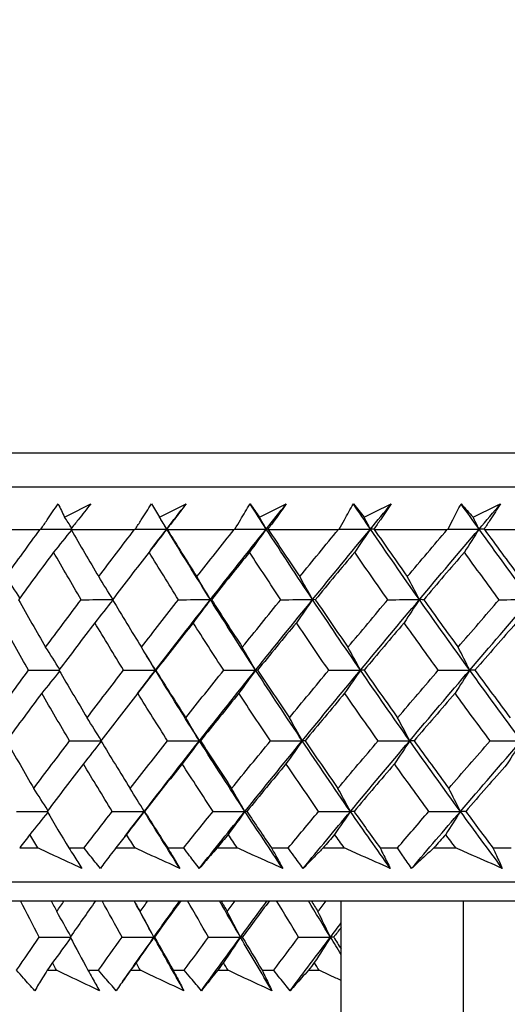
# Model space of a CAD drawing. Units: millimetres. Extents: x 32 to 1156, y 32 to 808.
# Drawn here: x 131 to 136, y 253 to 263 of the extents above; entities that cross this region are included whole.
import ezdxf

# ---------------------------------------------------------------- set-up
doc = ezdxf.new("R2010")
doc.units = ezdxf.units.MM
doc.header["$LTSCALE"] = 4
for name, color, linetype, lineweight, true_color in [('Dimension (ISO)', 7, 'Continuous', 18, 0x00003f), ('Visible (ISO)', 7, 'Continuous', 25, 0x00003f), ('Visible Narrow (ISO)', 7, 'Continuous', 25, 0x00003f)]:
    doc.layers.add(name, color=color, linetype=linetype, lineweight=lineweight, true_color=true_color)
doc.styles.add('Samuel Heath (ISO)', font='tahoma.ttf')
doc.dimstyles.new('Samuel Heath (ISO)', dxfattribs={"dimscale": 4, "dimtxt": 3, "dimasz": 2.5, "dimexe": 1, "dimexo": 1.5, "dimgap": 0.762, "dimtad": 0, "dimtih": 1, "dimtoh": 1, "dimrnd": 1e-08, "dimzin": 0, "dimdsep": 46, "dimtxsty": 'Samuel Heath (ISO)', "dimcen": 0.09, "dimdle": 10, "dimclrd": 256, "dimclre": 256, "dimclrt": 256, "dimazin": 0, "dimtfac": 1, "dimtmove": 0, "dimatfit": 3, "dimfxl": 0, "dimtolj": 1, "dimtzin": 0, "dimlwd": 15, "dimlwe": 15, "dimarcsym": 0})

# ---------------------------------------------------------------- blocks, each defined once
blk = doc.blocks.new('*D11')
at = {"layer": 'Defpoints', "color": 0, "transparency": 16777216}
for p in [(77.999, 425.228), (287.599, 425.228), (123.95, 253.958)]:
    blk.add_point(p, dxfattribs=at)
at = {"layer": 'Dimension (ISO)', "color": 176, "lineweight": 15, "true_color": 0x000080, "transparency": 16777216}
for p, q in [((281.599, 425.228), (73.999, 425.228)), ((77.999, 415.228), (77.999, 348.766)), ((77.999, 263.958), (77.999, 330.42)), ((117.95, 253.958), (73.999, 253.958))]:
    blk.add_line(p, q, dxfattribs=at)
at = {"layer": 'Dimension (ISO)', "color": 176, "true_color": 0x000080, "transparency": 16777216}
for points in [[(76.332, 415.228), (79.666, 415.228), (77.999, 425.228)], [(76.332, 263.958), (79.666, 263.958), (77.999, 253.958)]]:
    blk.add_solid(points, dxfattribs=at)
at = {"layer": 'Dimension (ISO)', "color": 176, "lineweight": 18, "true_color": 0x000080, "transparency": 16777216, "insert": (77.999, 345.718), "char_height": 12, "attachment_point": 2, "style": 'Samuel Heath (ISO)'}
blk.add_mtext('\\A1;171.27', dxfattribs=at)

msp = doc.modelspace()

# ---------------------------------------------------------------- linework, layer by layer
at = {"layer": 'Visible (ISO)'}
for p, q in [((124.06, 258.52), (179.534, 258.52)), ((124.421, 258.158), (179.173, 258.158)), ((130.499, 257.704), (131.137, 257.704)), ((131.465, 257.704), (132.14, 257.704)), ((132.487, 257.704), (133.198, 257.704)), ((133.561, 257.704), (134.306, 257.704)), ((134.686, 257.704), (135.463, 257.704)), ((135.858, 257.704), (136.664, 257.704)), ((132.351, 256.228), (132.351, 256.228)), ((132.099, 254.943), (132.099, 254.943)), ((130.92, 254.32), (131.113, 254.32)), ((131.442, 254.32), (131.603, 254.32)), ((131.941, 254.32), (132.145, 254.32)), ((132.492, 254.32), (132.662, 254.32)), ((133.017, 254.32), (133.231, 254.32)), ((133.595, 254.32), (133.773, 254.32)), ((134.144, 254.32), (134.368, 254.32)), ((134.748, 254.32), (134.933, 254.32)), ((135.32, 254.32), (135.553, 254.32)), ((135.947, 254.32), (136.14, 254.32)), ((123.95, 253.958), (179.644, 253.958)), ((126.547, 253.758), (177.047, 253.758)), ((134.334, 238.908), (134.334, 253.758)), ((131.212, 253.02), (131.312, 253.02)), ((131.645, 253.02), (131.758, 253.02)), ((132.098, 253.02), (132.202, 253.02)), ((132.551, 253.02), (132.668, 253.02)), ((133.024, 253.02), (133.133, 253.02)), ((133.495, 253.02), (133.618, 253.02)), ((133.988, 253.02), (134.1, 253.02))]:
    msp.add_line(p, q, dxfattribs=at)
for points, knots in [([(131.145, 257.708), (131.167, 257.741), (131.189, 257.773), (131.25, 257.862), (131.289, 257.919), (131.328, 257.976)], [0.01023643, 0.01023643, 0.01023643, 0.01023643, 0.02406176, 0.02406176, 0.0482008, 0.0482008, 0.0482008, 0.0482008]), ([(131.675, 257.976), (131.631, 257.92), (131.586, 257.863), (131.515, 257.774), (131.489, 257.741), (131.463, 257.708)], [0, 0, 0, 0, 0.0239146, 0.0239146, 0.03796435, 0.03796435, 0.03796435, 0.03796435]), ([(132.149, 257.708), (132.17, 257.741), (132.19, 257.773), (132.247, 257.862), (132.284, 257.919), (132.321, 257.976)], [0.01023643, 0.01023643, 0.01023643, 0.01023643, 0.02406176, 0.02406176, 0.0482008, 0.0482008, 0.0482008, 0.0482008]), ([(132.688, 257.976), (132.645, 257.92), (132.603, 257.863), (132.535, 257.774), (132.509, 257.741), (132.484, 257.708)], [0, 0, 0, 0, 0.0239146, 0.0239146, 0.03796435, 0.03796435, 0.03796435, 0.03796435]), ([(133.207, 257.708), (133.226, 257.741), (133.245, 257.773), (133.299, 257.862), (133.333, 257.919), (133.367, 257.976)], [0.01023643, 0.01023643, 0.01023643, 0.01023643, 0.02406176, 0.02406176, 0.0482008, 0.0482008, 0.0482008, 0.0482008]), ([(133.752, 257.976), (133.712, 257.92), (133.672, 257.863), (133.607, 257.774), (133.583, 257.741), (133.558, 257.708)], [0, 0, 0, 0, 0.0239146, 0.0239146, 0.03796435, 0.03796435, 0.03796435, 0.03796435]), ([(134.315, 257.708), (134.333, 257.741), (134.351, 257.773), (134.4, 257.862), (134.432, 257.919), (134.465, 257.976)], [0.01023643, 0.01023643, 0.01023643, 0.01023643, 0.02406176, 0.02406176, 0.0482008, 0.0482008, 0.0482008, 0.0482008]), ([(134.867, 257.976), (134.829, 257.92), (134.79, 257.863), (134.729, 257.774), (134.706, 257.741), (134.683, 257.708)], [0, 0, 0, 0, 0.0239146, 0.0239146, 0.03796435, 0.03796435, 0.03796435, 0.03796435]), ([(135.472, 257.708), (135.488, 257.741), (135.504, 257.773), (135.55, 257.862), (135.579, 257.919), (135.609, 257.976)], [0.01023643, 0.01023643, 0.01023643, 0.01023643, 0.02406176, 0.02406176, 0.0482008, 0.0482008, 0.0482008, 0.0482008]), ([(136.027, 257.976), (135.992, 257.92), (135.955, 257.863), (135.897, 257.774), (135.876, 257.741), (135.854, 257.708)], [0, 0, 0, 0, 0.0239146, 0.0239146, 0.03796435, 0.03796435, 0.03796435, 0.03796435]), ([(131.58, 254.103), (131.483, 254.148), (131.386, 254.193), (131.23, 254.265), (131.171, 254.292), (131.113, 254.32)], [0, 0, 0, 0, 0.03394008, 0.03394008, 0.05455099, 0.05455099, 0.05455099, 0.05455099]), ([(131.442, 254.32), (131.459, 254.293), (131.477, 254.266), (131.523, 254.193), (131.552, 254.148), (131.58, 254.103)], [0.00769546, 0.00769546, 0.00769546, 0.00769546, 0.0192, 0.0192, 0.03843066, 0.03843066, 0.03843066, 0.03843066]), ([(131.777, 254.103), (131.74, 254.148), (131.704, 254.193), (131.647, 254.265), (131.625, 254.292), (131.603, 254.32)], [0, 0, 0, 0, 0.01911806, 0.01911806, 0.03073519, 0.03073519, 0.03073519, 0.03073519]), ([(131.941, 254.32), (131.92, 254.293), (131.9, 254.266), (131.844, 254.193), (131.81, 254.148), (131.777, 254.103)], [0.0136287, 0.0136287, 0.0136287, 0.0136287, 0.03404068, 0.03404068, 0.0681797, 0.0681797, 0.0681797, 0.0681797]), ([(132.621, 254.103), (132.522, 254.148), (132.423, 254.193), (132.264, 254.265), (132.205, 254.292), (132.145, 254.32)], [0, 0, 0, 0, 0.03394008, 0.03394008, 0.05455099, 0.05455099, 0.05455099, 0.05455099]), ([(132.492, 254.32), (132.508, 254.293), (132.525, 254.266), (132.568, 254.193), (132.594, 254.148), (132.621, 254.103)], [0.00769546, 0.00769546, 0.00769546, 0.00769546, 0.0192, 0.0192, 0.03843066, 0.03843066, 0.03843066, 0.03843066]), ([(132.828, 254.103), (132.793, 254.148), (132.759, 254.193), (132.703, 254.265), (132.682, 254.292), (132.662, 254.32)], [0, 0, 0, 0, 0.01911806, 0.01911806, 0.03073519, 0.03073519, 0.03073519, 0.03073519]), ([(133.017, 254.32), (132.993, 254.293), (132.969, 254.266), (132.906, 254.193), (132.867, 254.148), (132.828, 254.103)], [0.0136287, 0.0136287, 0.0136287, 0.0136287, 0.03404068, 0.03404068, 0.0681797, 0.0681797, 0.0681797, 0.0681797]), ([(133.714, 254.103), (133.614, 254.148), (133.514, 254.193), (133.352, 254.265), (133.292, 254.292), (133.231, 254.32)], [0, 0, 0, 0, 0.03394008, 0.03394008, 0.05455099, 0.05455099, 0.05455099, 0.05455099]), ([(133.595, 254.32), (133.61, 254.293), (133.625, 254.266), (133.665, 254.193), (133.69, 254.148), (133.714, 254.103)], [0.00769546, 0.00769546, 0.00769546, 0.00769546, 0.0192, 0.0192, 0.03843066, 0.03843066, 0.03843066, 0.03843066]), ([(133.931, 254.103), (133.898, 254.148), (133.865, 254.193), (133.812, 254.265), (133.792, 254.292), (133.773, 254.32)], [0, 0, 0, 0, 0.01911806, 0.01911806, 0.03073519, 0.03073519, 0.03073519, 0.03073519]), ([(134.144, 254.32), (134.117, 254.293), (134.091, 254.266), (134.019, 254.193), (133.975, 254.148), (133.931, 254.103)], [0.0136287, 0.0136287, 0.0136287, 0.0136287, 0.03404068, 0.03404068, 0.0681797, 0.0681797, 0.0681797, 0.0681797]), ([(134.857, 254.103), (134.756, 254.148), (134.654, 254.193), (134.491, 254.265), (134.429, 254.292), (134.368, 254.32)], [0, 0, 0, 0, 0.03394008, 0.03394008, 0.05455099, 0.05455099, 0.05455099, 0.05455099]), ([(134.748, 254.32), (134.762, 254.293), (134.776, 254.266), (134.812, 254.193), (134.835, 254.148), (134.857, 254.103)], [0.00769546, 0.00769546, 0.00769546, 0.00769546, 0.0192, 0.0192, 0.03843066, 0.03843066, 0.03843066, 0.03843066]), ([(135.084, 254.103), (135.052, 254.148), (135.021, 254.193), (134.971, 254.265), (134.952, 254.292), (134.933, 254.32)], [0, 0, 0, 0, 0.01911806, 0.01911806, 0.03073519, 0.03073519, 0.03073519, 0.03073519]), ([(135.32, 254.32), (135.29, 254.293), (135.261, 254.266), (135.181, 254.193), (135.132, 254.148), (135.084, 254.103)], [0.0136287, 0.0136287, 0.0136287, 0.0136287, 0.03404068, 0.03404068, 0.0681797, 0.0681797, 0.0681797, 0.0681797]), ([(136.047, 254.103), (135.944, 254.148), (135.842, 254.193), (135.677, 254.265), (135.615, 254.292), (135.553, 254.32)], [0, 0, 0, 0, 0.03394008, 0.03394008, 0.05455099, 0.05455099, 0.05455099, 0.05455099]), ([(135.947, 254.32), (135.96, 254.293), (135.973, 254.266), (136.006, 254.193), (136.027, 254.148), (136.047, 254.103)], [0.00769546, 0.00769546, 0.00769546, 0.00769546, 0.0192, 0.0192, 0.03843066, 0.03843066, 0.03843066, 0.03843066]), ([(131.08, 252.803), (131.039, 252.848), (130.999, 252.893), (130.935, 252.965), (130.911, 252.992), (130.887, 253.02)], [0, 0, 0, 0, 0.01928114, 0.01928114, 0.03099015, 0.03099015, 0.03099015, 0.03099015]), ([(131.212, 253.02), (131.195, 252.993), (131.179, 252.966), (131.134, 252.893), (131.107, 252.848), (131.08, 252.803)], [0.01319276, 0.01319276, 0.01319276, 0.01319276, 0.03295454, 0.03295454, 0.06601006, 0.06601006, 0.06601006, 0.06601006]), ([(131.766, 252.803), (131.672, 252.848), (131.577, 252.893), (131.426, 252.965), (131.369, 252.992), (131.312, 253.02)], [0, 0, 0, 0, 0.0328629, 0.0328629, 0.0528173, 0.0528173, 0.0528173, 0.0528173]), ([(131.645, 253.02), (131.66, 252.993), (131.675, 252.966), (131.716, 252.893), (131.741, 252.848), (131.766, 252.803)], [0.00775439, 0.00775439, 0.00775439, 0.00775439, 0.01934989, 0.01934989, 0.03874454, 0.03874454, 0.03874454, 0.03874454]), ([(131.945, 252.803), (131.906, 252.848), (131.867, 252.893), (131.804, 252.965), (131.781, 252.992), (131.758, 253.02)], [0, 0, 0, 0, 0.01928114, 0.01928114, 0.03099015, 0.03099015, 0.03099015, 0.03099015]), ([(132.098, 253.02), (132.079, 252.993), (132.059, 252.966), (132.008, 252.893), (131.976, 252.848), (131.945, 252.803)], [0.01319276, 0.01319276, 0.01319276, 0.01319276, 0.03295454, 0.03295454, 0.06601006, 0.06601006, 0.06601006, 0.06601006]), ([(132.663, 252.803), (132.568, 252.848), (132.472, 252.893), (132.318, 252.965), (132.26, 252.992), (132.202, 253.02)], [0, 0, 0, 0, 0.0328629, 0.0328629, 0.0528173, 0.0528173, 0.0528173, 0.0528173]), ([(132.551, 253.02), (132.565, 252.993), (132.579, 252.966), (132.617, 252.893), (132.64, 252.848), (132.663, 252.803)], [0.00775439, 0.00775439, 0.00775439, 0.00775439, 0.01934989, 0.01934989, 0.03874454, 0.03874454, 0.03874454, 0.03874454]), ([(132.85, 252.803), (132.812, 252.848), (132.774, 252.893), (132.714, 252.965), (132.691, 252.992), (132.668, 253.02)], [0, 0, 0, 0, 0.01928114, 0.01928114, 0.03099015, 0.03099015, 0.03099015, 0.03099015]), ([(133.024, 253.02), (133.002, 252.993), (132.98, 252.966), (132.922, 252.893), (132.886, 252.848), (132.85, 252.803)], [0.01319276, 0.01319276, 0.01319276, 0.01319276, 0.03295454, 0.03295454, 0.06601006, 0.06601006, 0.06601006, 0.06601006]), ([(133.599, 252.803), (133.502, 252.848), (133.405, 252.893), (133.25, 252.965), (133.191, 252.992), (133.133, 253.02)], [0, 0, 0, 0, 0.0328629, 0.0328629, 0.0528173, 0.0528173, 0.0528173, 0.0528173]), ([(133.495, 253.02), (133.508, 252.993), (133.522, 252.966), (133.557, 252.893), (133.578, 252.848), (133.599, 252.803)], [0.00775439, 0.00775439, 0.00775439, 0.00775439, 0.01934989, 0.01934989, 0.03874454, 0.03874454, 0.03874454, 0.03874454]), ([(133.794, 252.803), (133.757, 252.848), (133.72, 252.893), (133.662, 252.965), (133.64, 252.992), (133.618, 253.02)], [0, 0, 0, 0, 0.01928114, 0.01928114, 0.03099015, 0.03099015, 0.03099015, 0.03099015]), ([(133.988, 253.02), (133.963, 252.993), (133.939, 252.966), (133.874, 252.893), (133.834, 252.848), (133.794, 252.803)], [0.01319276, 0.01319276, 0.01319276, 0.01319276, 0.03295454, 0.03295454, 0.06601006, 0.06601006, 0.06601006, 0.06601006]), ([(134.334, 252.912), (134.316, 252.921), (134.297, 252.929), (134.219, 252.965), (134.16, 252.992), (134.1, 253.02)], [0.02657952, 0.02657952, 0.02657952, 0.02657952, 0.0328629, 0.0328629, 0.0528173, 0.0528173, 0.0528173, 0.0528173])]:
    msp.add_open_spline(points, degree=3, knots=knots, dxfattribs=at)
for points in [[(131.328, 257.976), (131.35, 257.929), (131.374, 257.883), (131.397, 257.836)], [(131.397, 257.836), (131.49, 257.883), (131.582, 257.929), (131.675, 257.976)], [(132.321, 257.976), (132.349, 257.929), (132.377, 257.883), (132.405, 257.836)], [(132.405, 257.836), (132.499, 257.883), (132.593, 257.929), (132.688, 257.976)], [(132.482, 257.709), (132.55, 257.798), (132.619, 257.887), (132.688, 257.976)], [(133.367, 257.976), (133.4, 257.929), (133.433, 257.883), (133.466, 257.836)], [(133.539, 257.709), (133.482, 257.798), (133.424, 257.887), (133.367, 257.976)], [(133.466, 257.836), (133.562, 257.883), (133.657, 257.929), (133.752, 257.976)], [(133.539, 257.709), (133.61, 257.798), (133.681, 257.887), (133.752, 257.976)], [(134.465, 257.976), (134.502, 257.929), (134.54, 257.883), (134.578, 257.836)], [(134.646, 257.709), (134.585, 257.798), (134.525, 257.887), (134.465, 257.976)], [(134.578, 257.836), (134.674, 257.883), (134.77, 257.929), (134.867, 257.976)], [(134.646, 257.709), (134.719, 257.798), (134.793, 257.887), (134.867, 257.976)], [(135.609, 257.976), (135.651, 257.929), (135.694, 257.883), (135.736, 257.836)], [(135.8, 257.709), (135.736, 257.798), (135.672, 257.887), (135.609, 257.976)], [(135.736, 257.836), (135.833, 257.883), (135.93, 257.929), (136.027, 257.976)], [(135.8, 257.709), (135.876, 257.798), (135.952, 257.887), (136.027, 257.976)], [(131.472, 257.719), (131.447, 257.758), (131.422, 257.797), (131.397, 257.836)], [(132.482, 257.709), (132.457, 257.751), (132.431, 257.794), (132.405, 257.836)], [(132.482, 257.709), (132.458, 257.748), (132.435, 257.787), (132.411, 257.826)], [(133.539, 257.709), (133.515, 257.751), (133.491, 257.794), (133.466, 257.836)], [(134.646, 257.709), (134.623, 257.751), (134.601, 257.794), (134.578, 257.836)], [(135.8, 257.709), (135.779, 257.751), (135.758, 257.794), (135.736, 257.836)], [(131.145, 257.708), (131.251, 257.708), (131.357, 257.709), (131.463, 257.709)], [(132.149, 257.708), (132.26, 257.708), (132.371, 257.709), (132.482, 257.709)], [(132.482, 257.709), (132.42, 257.626), (132.357, 257.544), (132.294, 257.463)], [(132.31, 257.484), (132.367, 257.559), (132.425, 257.634), (132.482, 257.709)], [(132.484, 257.708), (132.483, 257.708), (132.483, 257.709), (132.482, 257.709)], [(132.946, 256.959), (132.789, 257.209), (132.634, 257.459), (132.482, 257.709)], [(132.946, 256.959), (133.142, 257.209), (133.34, 257.459), (133.539, 257.709)], [(133.207, 257.708), (133.317, 257.708), (133.428, 257.709), (133.539, 257.709)], [(133.539, 257.709), (133.48, 257.626), (133.421, 257.544), (133.361, 257.463)], [(133.558, 257.708), (133.552, 257.708), (133.545, 257.709), (133.539, 257.709)], [(134.032, 256.959), (133.865, 257.209), (133.701, 257.459), (133.539, 257.709)], [(134.032, 256.959), (134.235, 257.209), (134.44, 257.459), (134.646, 257.709)], [(134.315, 257.708), (134.425, 257.708), (134.536, 257.709), (134.646, 257.709)], [(134.646, 257.709), (134.591, 257.626), (134.535, 257.544), (134.479, 257.463)], [(134.683, 257.708), (134.67, 257.708), (134.658, 257.709), (134.646, 257.709)], [(135.166, 256.959), (134.99, 257.209), (134.817, 257.459), (134.646, 257.709)], [(135.166, 256.959), (135.376, 257.209), (135.587, 257.459), (135.8, 257.709)], [(135.472, 257.708), (135.581, 257.708), (135.691, 257.709), (135.8, 257.709)], [(135.8, 257.709), (135.748, 257.626), (135.696, 257.544), (135.644, 257.463)], [(135.854, 257.708), (135.836, 257.708), (135.818, 257.709), (135.8, 257.709)], [(136.346, 256.959), (136.162, 257.209), (135.98, 257.459), (135.8, 257.709)], [(130.771, 257.203), (130.892, 257.37), (131.014, 257.537), (131.137, 257.704)], [(131.137, 257.704), (131.14, 257.705), (131.142, 257.707), (131.145, 257.708)], [(131.469, 257.697), (131.406, 257.619), (131.343, 257.54), (131.28, 257.463)], [(131.463, 257.708), (131.463, 257.707), (131.464, 257.705), (131.465, 257.704)], [(131.465, 257.704), (131.562, 257.537), (131.659, 257.37), (131.759, 257.203)], [(131.759, 257.203), (131.885, 257.37), (132.012, 257.537), (132.14, 257.704)], [(132.14, 257.704), (132.143, 257.705), (132.146, 257.707), (132.149, 257.708)], [(132.484, 257.708), (132.485, 257.707), (132.486, 257.705), (132.487, 257.704)], [(132.487, 257.704), (132.59, 257.537), (132.695, 257.37), (132.801, 257.203)], [(132.801, 257.203), (132.932, 257.37), (133.065, 257.537), (133.198, 257.704)], [(133.198, 257.704), (133.201, 257.705), (133.204, 257.707), (133.207, 257.708)], [(133.558, 257.708), (133.559, 257.707), (133.56, 257.705), (133.561, 257.704)], [(133.561, 257.704), (133.671, 257.537), (133.782, 257.37), (133.895, 257.203)], [(133.895, 257.203), (134.031, 257.37), (134.168, 257.537), (134.306, 257.704)], [(134.306, 257.704), (134.309, 257.705), (134.312, 257.707), (134.315, 257.708)], [(134.683, 257.708), (134.684, 257.707), (134.685, 257.705), (134.686, 257.704)], [(134.686, 257.704), (134.802, 257.537), (134.92, 257.37), (135.038, 257.203)], [(135.038, 257.203), (135.179, 257.37), (135.32, 257.537), (135.463, 257.704)], [(135.463, 257.704), (135.466, 257.705), (135.469, 257.707), (135.472, 257.708)], [(135.854, 257.708), (135.855, 257.707), (135.857, 257.705), (135.858, 257.704)], [(135.858, 257.704), (135.98, 257.537), (136.103, 257.37), (136.227, 257.203)], [(131.28, 257.463), (131.155, 257.295), (131.031, 257.126), (130.908, 256.958)], [(131.573, 256.958), (131.474, 257.126), (131.376, 257.294), (131.28, 257.463)], [(132.294, 257.463), (132.163, 257.295), (132.034, 257.126), (131.905, 256.958)], [(132.607, 256.958), (132.502, 257.126), (132.397, 257.294), (132.294, 257.463)], [(133.361, 257.463), (133.225, 257.295), (133.091, 257.126), (132.957, 256.958)], [(133.694, 256.958), (133.582, 257.126), (133.471, 257.294), (133.361, 257.463)], [(134.479, 257.463), (134.338, 257.295), (134.199, 257.126), (134.06, 256.958)], [(134.831, 256.958), (134.712, 257.126), (134.595, 257.294), (134.479, 257.463)], [(135.644, 257.463), (135.499, 257.295), (135.356, 257.126), (135.212, 256.958)], [(136.014, 256.958), (135.889, 257.126), (135.766, 257.294), (135.644, 257.463)], [(130.921, 256.976), (130.872, 257.052), (130.822, 257.128), (130.771, 257.203)], [(131.909, 256.963), (131.859, 257.044), (131.809, 257.124), (131.759, 257.203)], [(132.946, 256.959), (132.898, 257.041), (132.849, 257.122), (132.801, 257.203)], [(134.032, 256.959), (133.986, 257.041), (133.941, 257.122), (133.895, 257.203)], [(135.166, 256.959), (135.124, 257.041), (135.081, 257.122), (135.038, 257.203)], [(130.908, 256.958), (131.002, 256.79), (131.098, 256.621), (131.195, 256.453)], [(131.195, 256.453), (131.32, 256.621), (131.446, 256.79), (131.573, 256.958)], [(131.573, 256.958), (131.684, 256.958), (131.795, 256.959), (131.906, 256.959)], [(131.908, 256.954), (131.845, 256.873), (131.782, 256.793), (131.718, 256.713)], [(131.905, 256.958), (132.007, 256.79), (132.109, 256.621), (132.213, 256.453)], [(132.213, 256.453), (132.344, 256.621), (132.475, 256.79), (132.607, 256.958)], [(132.362, 256.209), (132.555, 256.459), (132.75, 256.709), (132.946, 256.959)], [(132.607, 256.958), (132.72, 256.958), (132.833, 256.959), (132.946, 256.959)], [(132.946, 256.959), (132.885, 256.876), (132.824, 256.795), (132.762, 256.713)], [(132.957, 256.958), (132.953, 256.958), (132.95, 256.959), (132.946, 256.959)], [(133.426, 256.209), (133.263, 256.459), (133.103, 256.709), (132.946, 256.959)], [(132.957, 256.958), (133.065, 256.79), (133.174, 256.621), (133.285, 256.453)], [(133.285, 256.453), (133.42, 256.621), (133.557, 256.79), (133.694, 256.958)], [(133.426, 256.209), (133.626, 256.459), (133.828, 256.709), (134.032, 256.959)], [(133.694, 256.958), (133.807, 256.958), (133.919, 256.959), (134.032, 256.959)], [(134.032, 256.959), (133.974, 256.876), (133.917, 256.795), (133.859, 256.713)], [(134.06, 256.958), (134.051, 256.958), (134.041, 256.959), (134.032, 256.959)], [(134.54, 256.209), (134.368, 256.459), (134.198, 256.709), (134.032, 256.959)], [(134.06, 256.958), (134.175, 256.79), (134.29, 256.621), (134.407, 256.453)], [(134.407, 256.453), (134.548, 256.621), (134.689, 256.79), (134.831, 256.958)], [(134.54, 256.209), (134.747, 256.459), (134.956, 256.709), (135.166, 256.959)], [(134.831, 256.958), (134.942, 256.958), (135.054, 256.959), (135.166, 256.959)], [(135.166, 256.959), (135.112, 256.876), (135.058, 256.795), (135.004, 256.713)], [(135.212, 256.958), (135.197, 256.958), (135.181, 256.959), (135.166, 256.959)], [(135.701, 256.209), (135.52, 256.459), (135.342, 256.709), (135.166, 256.959)], [(135.212, 256.958), (135.333, 256.79), (135.454, 256.621), (135.577, 256.453)], [(135.577, 256.453), (135.722, 256.621), (135.868, 256.79), (136.014, 256.958)], [(135.701, 256.209), (135.915, 256.459), (136.13, 256.709), (136.346, 256.959)], [(136.014, 256.958), (136.124, 256.958), (136.235, 256.959), (136.346, 256.959)], [(131.014, 256.208), (130.918, 256.376), (130.823, 256.545), (130.729, 256.713)], [(131.718, 256.713), (131.59, 256.545), (131.463, 256.376), (131.337, 256.208)], [(132.023, 256.208), (131.921, 256.376), (131.819, 256.545), (131.718, 256.713)], [(132.762, 256.713), (132.629, 256.545), (132.497, 256.376), (132.365, 256.208)], [(133.088, 256.208), (132.978, 256.376), (132.87, 256.545), (132.762, 256.713)], [(133.859, 256.713), (133.72, 256.545), (133.583, 256.376), (133.446, 256.208)], [(134.203, 256.208), (134.087, 256.376), (133.972, 256.545), (133.859, 256.713)], [(135.004, 256.713), (134.861, 256.545), (134.719, 256.376), (134.578, 256.208)], [(135.367, 256.208), (135.245, 256.376), (135.124, 256.545), (135.004, 256.713)], [(136.196, 256.713), (136.049, 256.545), (135.902, 256.376), (135.756, 256.208)], [(131.345, 256.219), (131.296, 256.298), (131.246, 256.376), (131.195, 256.453)], [(132.362, 256.209), (132.313, 256.291), (132.263, 256.372), (132.213, 256.453)], [(132.362, 256.209), (132.327, 256.267), (132.291, 256.326), (132.255, 256.384)], [(133.426, 256.209), (133.379, 256.291), (133.332, 256.372), (133.285, 256.453)], [(134.54, 256.209), (134.496, 256.291), (134.452, 256.372), (134.407, 256.453)], [(135.701, 256.209), (135.66, 256.291), (135.619, 256.372), (135.577, 256.453)], [(130.643, 255.703), (130.765, 255.871), (130.889, 256.04), (131.014, 256.208)], [(131.014, 256.208), (131.121, 256.208), (131.229, 256.209), (131.337, 256.209)], [(131.343, 256.197), (131.28, 256.119), (131.217, 256.041), (131.154, 255.964)], [(131.337, 256.208), (131.435, 256.04), (131.535, 255.871), (131.636, 255.703)], [(131.636, 255.703), (131.764, 255.871), (131.893, 256.04), (132.023, 256.208)], [(132.023, 256.208), (132.136, 256.208), (132.249, 256.209), (132.362, 256.209)], [(132.173, 255.962), (132.236, 256.044), (132.299, 256.127), (132.362, 256.209)], [(132.362, 256.209), (132.3, 256.126), (132.237, 256.045), (132.174, 255.964)], [(132.365, 256.208), (132.364, 256.208), (132.363, 256.209), (132.362, 256.209)], [(132.829, 255.459), (132.671, 255.709), (132.515, 255.959), (132.362, 256.209)], [(132.365, 256.208), (132.47, 256.04), (132.576, 255.871), (132.684, 255.703)], [(132.684, 255.703), (132.818, 255.871), (132.952, 256.04), (133.088, 256.208)], [(132.829, 255.459), (133.027, 255.709), (133.225, 255.959), (133.426, 256.209)], [(133.088, 256.208), (133.2, 256.208), (133.313, 256.209), (133.426, 256.209)], [(133.426, 256.209), (133.367, 256.126), (133.307, 256.045), (133.248, 255.964)], [(133.446, 256.208), (133.439, 256.208), (133.433, 256.209), (133.426, 256.209)], [(133.922, 255.459), (133.754, 255.709), (133.589, 255.959), (133.426, 256.209)], [(133.446, 256.208), (133.558, 256.04), (133.671, 255.871), (133.785, 255.703)], [(133.785, 255.703), (133.924, 255.871), (134.063, 256.04), (134.203, 256.208)], [(133.922, 255.459), (134.126, 255.709), (134.332, 255.959), (134.54, 256.209)], [(134.203, 256.208), (134.315, 256.208), (134.428, 256.209), (134.54, 256.209)], [(134.54, 256.209), (134.484, 256.126), (134.428, 256.045), (134.372, 255.964)], [(134.578, 256.208), (134.565, 256.208), (134.552, 256.209), (134.54, 256.209)], [(135.063, 255.459), (134.886, 255.709), (134.712, 255.959), (134.54, 256.209)], [(134.578, 256.208), (134.696, 256.04), (134.815, 255.871), (134.935, 255.703)], [(134.935, 255.703), (135.078, 255.871), (135.222, 256.04), (135.367, 256.208)], [(135.063, 255.459), (135.274, 255.709), (135.487, 255.959), (135.701, 256.209)], [(135.367, 256.208), (135.478, 256.208), (135.589, 256.209), (135.701, 256.209)], [(135.701, 256.209), (135.649, 256.126), (135.597, 256.045), (135.545, 255.964)], [(135.756, 256.208), (135.738, 256.208), (135.719, 256.209), (135.701, 256.209)], [(136.25, 255.459), (136.065, 255.709), (135.882, 255.959), (135.701, 256.209)], [(135.756, 256.208), (135.88, 256.04), (136.005, 255.871), (136.131, 255.703)], [(131.154, 255.964), (131.028, 255.795), (130.903, 255.627), (130.78, 255.458)], [(131.45, 255.458), (131.35, 255.627), (131.251, 255.795), (131.154, 255.964)], [(132.174, 255.964), (132.043, 255.795), (131.912, 255.627), (131.783, 255.458)], [(132.49, 255.458), (132.384, 255.627), (132.278, 255.795), (132.174, 255.964)], [(133.248, 255.964), (133.111, 255.795), (132.976, 255.627), (132.841, 255.458)], [(133.584, 255.458), (133.471, 255.627), (133.359, 255.795), (133.248, 255.964)], [(134.372, 255.964), (134.231, 255.795), (134.091, 255.627), (133.951, 255.458)], [(134.727, 255.458), (134.608, 255.627), (134.49, 255.795), (134.372, 255.964)], [(135.545, 255.964), (135.399, 255.795), (135.254, 255.627), (135.11, 255.458)], [(135.918, 255.458), (135.792, 255.627), (135.668, 255.795), (135.545, 255.964)], [(131.786, 255.463), (131.737, 255.543), (131.686, 255.623), (131.636, 255.703)], [(132.829, 255.459), (132.781, 255.54), (132.733, 255.622), (132.684, 255.703)], [(133.922, 255.459), (133.877, 255.54), (133.831, 255.622), (133.785, 255.703)], [(135.063, 255.459), (135.021, 255.54), (134.978, 255.622), (134.935, 255.703)], [(130.78, 255.458), (130.875, 255.289), (130.971, 255.121), (131.069, 254.952)], [(131.069, 254.952), (131.195, 255.121), (131.322, 255.289), (131.45, 255.458)], [(131.45, 255.458), (131.561, 255.458), (131.672, 255.458), (131.783, 255.459)], [(131.785, 255.454), (131.723, 255.373), (131.659, 255.293), (131.596, 255.214)], [(131.783, 255.458), (131.885, 255.289), (131.989, 255.121), (132.093, 254.952)], [(132.093, 254.952), (132.225, 255.121), (132.357, 255.289), (132.49, 255.458)], [(132.243, 254.708), (132.437, 254.958), (132.632, 255.208), (132.829, 255.459)], [(132.49, 255.458), (132.603, 255.458), (132.716, 255.458), (132.829, 255.459)], [(132.829, 255.459), (132.769, 255.376), (132.708, 255.295), (132.646, 255.214)], [(132.841, 255.458), (132.837, 255.458), (132.833, 255.458), (132.829, 255.459)], [(133.313, 254.708), (133.149, 254.958), (132.988, 255.208), (132.829, 255.459)], [(132.841, 255.458), (132.95, 255.289), (133.06, 255.121), (133.171, 254.952)], [(133.171, 254.952), (133.308, 255.121), (133.446, 255.289), (133.584, 255.458)], [(133.313, 254.708), (133.514, 254.958), (133.717, 255.208), (133.922, 255.459)], [(133.584, 255.458), (133.697, 255.458), (133.809, 255.458), (133.922, 255.459)], [(133.922, 255.459), (133.865, 255.376), (133.807, 255.295), (133.749, 255.214)], [(133.951, 255.458), (133.941, 255.458), (133.932, 255.458), (133.922, 255.459)], [(134.433, 254.708), (134.26, 254.958), (134.09, 255.208), (133.922, 255.459)], [(133.951, 255.458), (134.067, 255.289), (134.183, 255.121), (134.301, 254.952)], [(134.301, 254.952), (134.442, 255.121), (134.585, 255.289), (134.727, 255.458)], [(134.433, 254.708), (134.642, 254.958), (134.852, 255.208), (135.063, 255.459)], [(134.727, 255.458), (134.839, 255.458), (134.951, 255.458), (135.063, 255.459)], [(135.063, 255.459), (135.01, 255.376), (134.956, 255.295), (134.901, 255.214)], [(135.11, 255.458), (135.095, 255.458), (135.079, 255.458), (135.063, 255.459)], [(135.602, 254.708), (135.42, 254.958), (135.24, 255.208), (135.063, 255.459)], [(135.11, 255.458), (135.232, 255.289), (135.354, 255.121), (135.478, 254.952)], [(135.478, 254.952), (135.624, 255.121), (135.77, 255.289), (135.918, 255.458)], [(135.602, 254.708), (135.817, 254.958), (136.033, 255.208), (136.25, 255.459)], [(135.918, 255.458), (136.029, 255.458), (136.14, 255.458), (136.25, 255.459)], [(136.25, 255.459), (136.201, 255.376), (136.151, 255.295), (136.1, 255.214)], [(131.596, 255.214), (131.467, 255.045), (131.339, 254.877), (131.211, 254.708)], [(131.903, 254.708), (131.8, 254.877), (131.697, 255.045), (131.596, 255.214)], [(132.646, 255.214), (132.512, 255.045), (132.378, 254.877), (132.246, 254.708)], [(132.974, 254.708), (132.864, 254.877), (132.754, 255.045), (132.646, 255.214)], [(133.749, 255.214), (133.61, 255.045), (133.471, 254.877), (133.333, 254.708)], [(134.096, 254.708), (133.979, 254.877), (133.864, 255.045), (133.749, 255.214)], [(134.901, 255.214), (134.758, 255.045), (134.614, 254.877), (134.472, 254.708)], [(135.267, 254.708), (135.144, 254.877), (135.022, 255.045), (134.901, 255.214)], [(136.1, 255.214), (135.952, 255.045), (135.805, 254.877), (135.658, 254.708)], [(131.22, 254.719), (131.17, 254.797), (131.12, 254.875), (131.069, 254.952)], [(132.243, 254.708), (132.193, 254.79), (132.143, 254.871), (132.093, 254.952)], [(133.313, 254.708), (133.266, 254.79), (133.219, 254.871), (133.171, 254.952)], [(134.433, 254.708), (134.39, 254.79), (134.345, 254.871), (134.301, 254.952)], [(135.602, 254.708), (135.561, 254.79), (135.52, 254.871), (135.478, 254.952)], [(130.887, 254.708), (130.995, 254.708), (131.103, 254.708), (131.212, 254.708)], [(131.218, 254.698), (131.155, 254.619), (131.092, 254.542), (131.028, 254.464)], [(131.211, 254.708), (131.288, 254.579), (131.364, 254.449), (131.442, 254.32)], [(131.603, 254.32), (131.703, 254.449), (131.803, 254.579), (131.903, 254.708)], [(131.903, 254.708), (132.016, 254.708), (132.13, 254.708), (132.243, 254.708)], [(132.035, 254.44), (132.104, 254.53), (132.173, 254.619), (132.243, 254.708)], [(132.243, 254.708), (132.18, 254.627), (132.117, 254.545), (132.054, 254.464)], [(132.246, 254.708), (132.245, 254.708), (132.244, 254.708), (132.243, 254.708)], [(132.621, 254.103), (132.493, 254.305), (132.367, 254.507), (132.243, 254.708)], [(132.246, 254.708), (132.327, 254.579), (132.409, 254.449), (132.492, 254.32)], [(132.662, 254.32), (132.765, 254.449), (132.869, 254.579), (132.974, 254.708)], [(132.828, 254.103), (132.989, 254.305), (133.15, 254.507), (133.313, 254.708)], [(132.974, 254.708), (133.087, 254.708), (133.2, 254.708), (133.313, 254.708)], [(133.313, 254.708), (133.254, 254.627), (133.194, 254.545), (133.135, 254.464)], [(133.333, 254.708), (133.327, 254.708), (133.32, 254.708), (133.313, 254.708)], [(133.714, 254.103), (133.579, 254.305), (133.445, 254.507), (133.313, 254.708)], [(133.333, 254.708), (133.42, 254.579), (133.507, 254.449), (133.595, 254.32)], [(133.773, 254.32), (133.88, 254.449), (133.988, 254.579), (134.096, 254.708)], [(133.931, 254.103), (134.098, 254.305), (134.265, 254.507), (134.433, 254.708)], [(134.096, 254.708), (134.209, 254.708), (134.321, 254.708), (134.433, 254.708)], [(134.433, 254.708), (134.378, 254.627), (134.322, 254.545), (134.266, 254.464)], [(134.472, 254.708), (134.459, 254.708), (134.446, 254.708), (134.433, 254.708)], [(134.857, 254.103), (134.714, 254.305), (134.573, 254.507), (134.433, 254.708)], [(134.472, 254.708), (134.563, 254.579), (134.655, 254.449), (134.748, 254.32)], [(134.933, 254.32), (135.044, 254.449), (135.155, 254.579), (135.267, 254.708)], [(135.084, 254.103), (135.256, 254.305), (135.428, 254.507), (135.602, 254.708)], [(135.267, 254.708), (135.379, 254.708), (135.49, 254.708), (135.602, 254.708)], [(135.602, 254.708), (135.55, 254.627), (135.498, 254.545), (135.446, 254.464)], [(135.658, 254.708), (135.639, 254.708), (135.62, 254.708), (135.602, 254.708)], [(136.047, 254.103), (135.897, 254.305), (135.749, 254.507), (135.602, 254.708)], [(135.658, 254.708), (135.754, 254.579), (135.85, 254.449), (135.947, 254.32)], [(131.028, 254.464), (130.992, 254.416), (130.956, 254.368), (130.92, 254.32)], [(131.113, 254.32), (131.084, 254.368), (131.056, 254.416), (131.028, 254.464)], [(132.054, 254.464), (132.017, 254.416), (131.979, 254.368), (131.941, 254.32)], [(132.145, 254.32), (132.115, 254.368), (132.084, 254.416), (132.054, 254.464)], [(133.135, 254.464), (133.095, 254.416), (133.056, 254.368), (133.017, 254.32)], [(133.231, 254.32), (133.199, 254.368), (133.167, 254.416), (133.135, 254.464)], [(134.266, 254.464), (134.226, 254.416), (134.185, 254.368), (134.144, 254.32)], [(134.368, 254.32), (134.334, 254.368), (134.3, 254.416), (134.266, 254.464)], [(135.446, 254.464), (135.404, 254.416), (135.362, 254.368), (135.32, 254.32)], [(135.553, 254.32), (135.517, 254.368), (135.481, 254.416), (135.446, 254.464)], [(131.127, 253.372), (131.061, 253.501), (130.995, 253.629), (130.929, 253.758)], [(131.254, 253.758), (131.274, 253.72), (131.294, 253.681), (131.314, 253.643)], [(131.314, 253.643), (131.34, 253.681), (131.367, 253.72), (131.393, 253.758)], [(131.726, 253.758), (131.636, 253.629), (131.546, 253.501), (131.456, 253.372)], [(132.007, 253.372), (131.936, 253.501), (131.866, 253.629), (131.796, 253.758)], [(132.136, 253.758), (132.157, 253.72), (132.178, 253.681), (132.2, 253.643)], [(132.346, 253.372), (132.275, 253.501), (132.205, 253.63), (132.136, 253.758)], [(132.2, 253.643), (132.227, 253.681), (132.255, 253.72), (132.282, 253.758)], [(132.346, 253.372), (132.437, 253.501), (132.529, 253.63), (132.621, 253.758)], [(132.63, 253.758), (132.537, 253.629), (132.444, 253.501), (132.351, 253.372)], [(132.926, 253.372), (132.851, 253.501), (132.777, 253.629), (132.703, 253.758)], [(133.265, 253.372), (133.19, 253.501), (133.116, 253.63), (133.042, 253.758)], [(133.058, 253.758), (133.08, 253.72), (133.103, 253.681), (133.125, 253.643)], [(133.125, 253.643), (133.154, 253.681), (133.182, 253.72), (133.21, 253.758)], [(133.265, 253.372), (133.359, 253.501), (133.454, 253.63), (133.548, 253.758)], [(133.573, 253.758), (133.476, 253.629), (133.381, 253.501), (133.285, 253.372)], [(133.883, 253.372), (133.805, 253.501), (133.727, 253.629), (133.649, 253.758)], [(134.221, 253.372), (134.142, 253.501), (134.064, 253.63), (133.987, 253.758)], [(134.018, 253.758), (134.041, 253.72), (134.065, 253.681), (134.089, 253.643)], [(134.089, 253.643), (134.118, 253.681), (134.147, 253.72), (134.176, 253.758)], [(131.462, 253.38), (131.413, 253.468), (131.364, 253.556), (131.314, 253.643)], [(132.346, 253.372), (132.298, 253.463), (132.249, 253.553), (132.2, 253.643)], [(133.265, 253.372), (133.219, 253.463), (133.172, 253.553), (133.125, 253.643)], [(134.221, 253.372), (134.177, 253.463), (134.133, 253.553), (134.089, 253.643)], [(134.221, 253.372), (134.259, 253.422), (134.297, 253.473), (134.334, 253.523)], [(134.334, 253.474), (134.308, 253.44), (134.282, 253.406), (134.256, 253.372)], [(130.887, 253.02), (130.967, 253.137), (131.047, 253.255), (131.127, 253.372)], [(131.127, 253.372), (131.237, 253.372), (131.347, 253.372), (131.456, 253.372)], [(131.461, 253.364), (131.397, 253.276), (131.333, 253.188), (131.269, 253.101)], [(131.456, 253.372), (131.519, 253.255), (131.581, 253.137), (131.645, 253.02)], [(131.758, 253.02), (131.84, 253.137), (131.923, 253.255), (132.007, 253.372)], [(132.007, 253.372), (132.12, 253.372), (132.233, 253.372), (132.346, 253.372)], [(132.013, 252.9), (132.123, 253.057), (132.235, 253.215), (132.346, 253.372)], [(132.346, 253.372), (132.283, 253.281), (132.22, 253.191), (132.157, 253.101)], [(132.351, 253.372), (132.349, 253.372), (132.348, 253.372), (132.346, 253.372)], [(132.663, 252.803), (132.556, 252.993), (132.451, 253.183), (132.346, 253.372)], [(132.351, 253.372), (132.417, 253.255), (132.484, 253.137), (132.551, 253.02)], [(132.668, 253.02), (132.754, 253.137), (132.84, 253.255), (132.926, 253.372)], [(132.85, 252.803), (132.988, 252.993), (133.126, 253.183), (133.265, 253.372)], [(132.926, 253.372), (133.039, 253.372), (133.152, 253.372), (133.265, 253.372)], [(133.265, 253.372), (133.205, 253.281), (133.145, 253.191), (133.084, 253.101)], [(133.285, 253.372), (133.278, 253.372), (133.272, 253.372), (133.265, 253.372)], [(133.599, 252.803), (133.487, 252.993), (133.375, 253.183), (133.265, 253.372)], [(133.285, 253.372), (133.355, 253.255), (133.425, 253.137), (133.495, 253.02)], [(133.618, 253.02), (133.706, 253.137), (133.795, 253.255), (133.883, 253.372)], [(133.794, 252.803), (133.936, 252.993), (134.078, 253.183), (134.221, 253.372)], [(133.883, 253.372), (133.996, 253.372), (134.108, 253.372), (134.221, 253.372)], [(134.221, 253.372), (134.164, 253.281), (134.107, 253.191), (134.05, 253.101)], [(134.256, 253.372), (134.244, 253.372), (134.233, 253.372), (134.221, 253.372)], [(134.334, 253.187), (134.296, 253.249), (134.259, 253.311), (134.221, 253.372)], [(134.256, 253.372), (134.282, 253.33), (134.308, 253.288), (134.334, 253.246)], [(131.269, 253.101), (131.25, 253.074), (131.231, 253.047), (131.212, 253.02)], [(131.312, 253.02), (131.297, 253.047), (131.283, 253.074), (131.269, 253.101)], [(132.157, 253.101), (132.137, 253.074), (132.118, 253.047), (132.098, 253.02)], [(132.202, 253.02), (132.187, 253.047), (132.172, 253.074), (132.157, 253.101)], [(133.084, 253.101), (133.064, 253.074), (133.044, 253.047), (133.024, 253.02)], [(133.133, 253.02), (133.116, 253.047), (133.1, 253.074), (133.084, 253.101)], [(134.05, 253.101), (134.029, 253.074), (134.008, 253.047), (133.988, 253.02)], [(134.1, 253.02), (134.083, 253.047), (134.067, 253.074), (134.05, 253.101)]]:
    msp.add_open_spline(points, degree=3, dxfattribs=at)
at = {"layer": 'Visible Narrow (ISO)'}
msp.add_line((135.633, 253.758), (135.633, 238.908), dxfattribs=at)

# ---------------------------------------------------------------- dimensions: what is measured, and where the dimension line sits
at = {"layer": 'Dimension (ISO)', "color": 176, "lineweight": 18, "true_color": 0x000080}
dim = msp.add_linear_dim(base=(77.999, 425.228), p1=(123.95, 253.958), p2=(287.599, 425.228), angle=90, dimstyle='Samuel Heath (ISO)', override={"dimgap": 0.762, "dimdec": 2, "dimtol": 0, "dimlim": 0, "dimtp": 0, "dimtm": 0, "dimtdec": 2, "dimtofl": 0, "dimatfit": 1}, dxfattribs=at)
dim.commit()
dim.dimension.update_dxf_attribs({"geometry": '*D11', "text_midpoint": (77.999, 339.593), "dimtype": 160})

doc.saveas('drawing.dxf')
